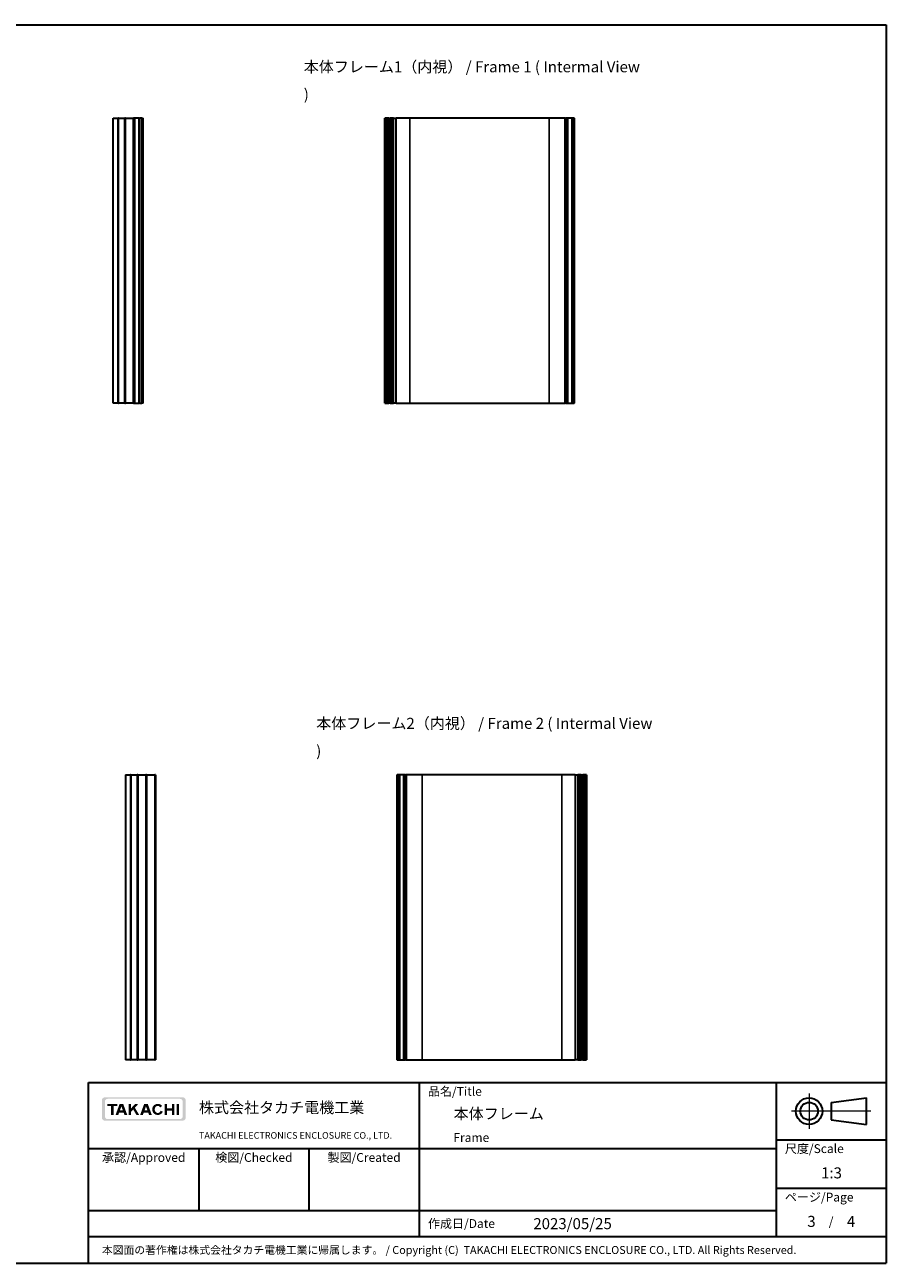
# Model space of a CAD drawing. Units: millimetres. Extents: x 14 to 3759, y 8 to 992.
# Drawn here: x 2380 to 2967, y 8 to 851 of the extents above; entities that cross this region are included whole.
import ezdxf
from ezdxf.enums import TextEntityAlignment as Align

# ---------------------------------------------------------------- set-up
doc = ezdxf.new("R2010")
doc.units = ezdxf.units.MM
for name, color, linetype, lineweight in [('Border (ISO)', 7, 'Continuous', 35), ('Hatch (ISO)', 1, 'Continuous', 18), ('Symbol (ISO)', 7, 'Continuous', 18), ('Title (ISO)', 7, 'Continuous', 35), ('Visible (ISO)', 7, 'Continuous', 35), ('Visible Narrow (ISO)', 7, 'Continuous', 25)]:
    doc.layers.add(name, color=color, linetype=linetype, lineweight=lineweight)
doc.styles.add('Note Text (TK)', font='MS PGothic.ttf')
doc.styles.add('文字スタイル40', font='MS PGothic.ttf')
doc.styles.add('文字スタイル67', font='arial.ttf')

# ---------------------------------------------------------------- blocks, each defined once
blk = doc.blocks.new('図面枠 tk図枠')
at = {"layer": 'Border (ISO)'}
for p, q in [((14.49999999999999, 289), (405.4999999999999, 289)), ((405.4999999999999, 289), (405.4999999999999, 8.000000000000007)), ((14.50000000000001, 8.000000000000007), (405.4999999999999, 8.000000000000007))]:
    blk.add_line(p, q, dxfattribs=at)
blk = doc.blocks.new('表題欄 tk表題欄')
at = {"layer": 'Hatch (ISO)'}
h = blk.add_hatch(color=256, dxfattribs=at)
edge = h.paths.add_edge_path(flags=0)
edge.add_arc((95.444849922821, 237.346881026017), 0.5958259999999996, 269.9999999999897, 360)
edge.add_line((96.040675922821, 237.3468810260171), (96.04067592282095, 240.7585970260168))
edge.add_arc((95.44484992282096, 240.7585970260169), 0.5958259999999996, 0, 90.0000000000068)
edge.add_line((95.44484992282091, 241.3544230260169), (79.00658192282103, 241.3544230260169))
edge.add_arc((79.00658192282103, 240.7585970260169), 0.5958259999999996, 90, 180)
edge.add_line((78.41075592282102, 240.7585970260168), (78.41075592282081, 237.3468810260171))
edge.add_arc((79.00658192282081, 237.3468810260168), 0.5958259999999996, 180, 270.0000000000205)
edge.add_line((79.00658192282103, 236.7510550260168), (95.44484992282091, 236.751055026017))
edge = h.paths.add_edge_path()
edge.add_line((77.70882392282107, 241.0034570260169), (77.70882392282107, 237.1020210260171))
edge.add_arc((78.41075592282097, 237.102021026017), 0.7019319999998935, 180, 270.000000000008)
edge.add_line((78.41075592282105, 236.4000890260172), (96.04067592282101, 236.4000890260172))
edge.add_arc((96.040675922821, 237.102021026017), 0.7019319999998921, 270, 360)
edge.add_line((96.7426079228209, 237.1020210260171), (96.74260792282098, 241.0034570260169))
edge.add_arc((96.04067592282107, 241.003457026017), 0.7019319999998921, 0, 90.00000000000873)
edge.add_line((96.04067592282095, 241.705389026017), (78.41075592282105, 241.7053890260169))
edge.add_arc((78.41075592282105, 241.0034570260169), 0.7019319999999984, 90.00000000000072, 180)
for points in [[(78.94128592282102, 240.1954190260171), (78.94128592282102, 239.7056990260171), (79.79013392282097, 239.7056990260171), (79.79013392282097, 237.7060090260171), (80.37779792282102, 237.7060090260171), (80.37779792282102, 239.7056990260171), (81.22664592282104, 239.7056990260171), (81.22664592282104, 240.1954190260171)], [(85.55355153134052, 237.7060090260171), (84.81294043548178, 238.9396854897348), (84.28739592282106, 238.3724785432585), (84.28739592282106, 237.7060090260171), (83.76502792282103, 237.7060090260171), (83.76502792282103, 240.1954190260171), (84.28739592282106, 240.1954190260171), (84.28739592282106, 239.1472136578642), (85.2586086041826, 240.1954190260171), (85.97643794456017, 240.1954190260171), (85.18872726044239, 239.3452627384302), (86.172817922821, 237.7060090260171)], [(91.96090243223207, 240.1954190260171), (91.96090243223207, 237.7060090260171), (92.4791894322321, 237.7060090260171), (92.4791894322321, 238.7058540260171), (93.63819343223211, 238.7058540260171), (93.63819343223211, 237.7060090260171), (94.15648043223207, 237.7060090260171), (94.15648043223207, 240.1954190260171), (93.63819343223211, 240.1954190260171), (93.63819343223211, 239.195574026017), (92.4791894322321, 239.195574026017), (92.4791894322321, 240.1954190260171)], [(94.71149643223212, 240.1954190260171), (94.71149643223212, 237.7060090260171), (95.2338644322322, 237.7060090260171), (95.2338644322322, 240.1954190260171)]]:
    blk.add_hatch(color=256, dxfattribs=at).paths.add_polyline_path(points)
h = blk.add_hatch(color=256, dxfattribs=at)
h.paths.add_polyline_path([(82.45967999495221, 238.7589070260171), (81.8218998506899, 238.7589070260171), (82.14078992282104, 239.627313026017)], flags=0)
h.paths.add_polyline_path([(82.64850318183746, 238.2447010260171), (81.63307666380464, 238.2447010260171), (81.43526189659153, 237.7060090260171), (80.81854592282102, 237.7060090260171), (81.73268992282102, 240.1954190260171), (82.54888992282102, 240.1954190260171), (83.46303392282098, 237.7060090260171), (82.84631794905052, 237.7060090260171)])
h = blk.add_hatch(color=256, dxfattribs=at)
h.paths.add_polyline_path([(87.39654585068993, 238.7589070260171), (88.03432599495216, 238.7589070260171), (87.71543592282107, 239.627313026017)], flags=0)
h.paths.add_polyline_path([(87.00990789659151, 237.7060090260171), (87.20772266380467, 238.2447010260171), (88.22314918183736, 238.2447010260171), (88.42096394905047, 237.7060090260171), (89.03767992282091, 237.7060090260171), (88.123535922821, 240.1954190260171), (87.30733592282104, 240.1954190260171), (86.39319192282105, 237.7060090260171)])
h = blk.add_hatch(color=256, dxfattribs=at)
edge = h.paths.add_edge_path()
edge.add_arc((90.39257192282079, 238.9507140260171), 1.273272000000011, 38.55054079078439, 336.5820184016556)
edge.add_line((91.56096443223191, 238.4446700260172), (91.04202846323602, 238.6694270587604))
edge.add_ellipse((90.392571922821, 238.9507140260171), major_axis=(0, -0.7998759999999119), ratio=0.8673469387756529, start_angle=128.5505407907963, end_angle=426.582018401653, ccw=False)
edge.add_line((90.96328818027123, 239.4055047731898), (91.38834540645578, 239.7442231660233))
at = {"layer": 'Title (ISO)'}
for p, q in [((74.70882392282105, 245.052739026017), (255.7088239228211, 245.052739026017)), ((74.70882392282105, 204.052739026017), (74.70882392282105, 245.052739026017)), ((149.7088239228211, 245.052739026017), (149.7088239228211, 210.052739026017)), ((230.7088239228211, 245.052739026017), (230.7088239228211, 210.052739026017)), ((255.7088239228211, 245.052739026017), (255.7088239228211, 204.052739026017)), ((243.2088239228211, 240.552739026017), (251.2088239228211, 241.552739026017)), ((243.2088239228211, 240.552739026017), (243.2088239228211, 236.552739026017)), ((251.2088239228211, 235.552739026017), (251.2088239228211, 241.552739026017)), ((243.2088239228211, 236.552739026017), (251.2088239228211, 235.552739026017)), ((230.7088239228211, 232.052739026017), (255.7088239228211, 232.052739026017)), ((74.70882392282105, 230.052739026017), (230.7088239228211, 230.0527390260171)), ((99.70882392282105, 230.052739026017), (99.70882392282108, 216.052739026017)), ((124.708823922821, 230.052739026017), (124.708823922821, 216.052739026017)), ((230.7088239228211, 221.052739026017), (255.7088239228211, 221.052739026017)), ((74.70882392282105, 216.052739026017), (230.7088239228211, 216.052739026017)), ((255.7088239228211, 210.052739026017), (74.70882392282105, 210.052739026017)), ((74.70882392282105, 204.052739026017), (255.7088239228211, 204.052739026017))]:
    blk.add_line(p, q, dxfattribs=at)
at = {"layer": 'Title (ISO)', "color": 4, "linetype": 'Continuous', "lineweight": 18}
for p, q in [((238.2088239228211, 242.5527390260171), (238.2088239228211, 234.552739026017)), ((252.2088239228211, 238.552739026017), (234.2088239228211, 238.552739026017))]:
    blk.add_line(p, q, dxfattribs=at)
at = {"layer": 'Title (ISO)'}
for radius in [3, 2]:
    blk.add_circle((238.2088239228211, 238.5527390260171), radius, dxfattribs=at)
at = {"layer": 'Title (ISO)', "color": 1, "char_height": 2.000000029802322, "line_spacing_factor": 1.5, "style": 'Note Text (TK)'}
for s, insert, attachment_point in [('\\fＭＳ Ｐゴシック|b0|i0;{\\H2.0000;品名/Title}', (151.708823922821, 243.052739026017), 4), ('\\fＭＳ Ｐゴシック|b0|i0;{\\H2.0000;尺度/Scale}', (232.7088239228211, 230.052739026017), 4), ('\\fＭＳ Ｐゴシック|b0|i0;{\\H2.0000;承認/Approved}', (87.20882392282105, 228.052739026017), 5), ('\\fＭＳ Ｐゴシック|b0|i0;{\\H2.0000;検図/Checked}', (112.208823922821, 228.0527390260171), 5), ('\\fＭＳ Ｐゴシック|b0|i0;{\\H2.0000;製図/Created}', (137.208823922821, 228.052739026017), 5), ('\\fＭＳ Ｐゴシック|b0|i0;{\\H2.0000;ページ/Page}', (232.7088239228211, 219.052739026017), 4), ('\\fＭＳ Ｐゴシック|b0|i0;{\\H2.0000;作成日/Date}', (151.708823922821, 213.052739026017), 4)]:
    blk.add_mtext(s, dxfattribs=dict(at, insert=insert, attachment_point=attachment_point))
at = {"layer": 'Title (ISO)', "color": 7, "line_spacing_factor": 1.5, "style": 'Note Text (TK)'}
for s, insert, char_height, attachment_point in [('株式会社タカチ電機工業', (99.74260792282095, 239.052739026017), 2.5, 4), ('\\fArial|b0|i0;{\\H1.4986;TAKACHI ELECTRONICS ENCLOSURE CO., LTD.}', (99.74260792282095, 233.052739026017), 1.49859994649887, 4), ('\\fＭＳ Ｐゴシック|b0|i0;{\\H2.0000;/}', (243.2088239228211, 213.5527390260171), 2.000000029802322, 5), ('\\fMS PGothic|b0|i0;{\\H1.8000;本図面の著作権は株式会社タカチ電機工業に帰属します。 / Copyright (C)\xa0 TAKACHI ELECTRONICS ENCLOSURE CO., LTD. All Rights Reserved.}', (77.70882392282107, 207.052739026017), 1.800000071525573, 4)]:
    blk.add_mtext(s, dxfattribs=dict(at, insert=insert, char_height=char_height, attachment_point=attachment_point))
at = {"layer": 'Title (ISO)', "color": 7}
for tag, p, height, style in [('<品名>_001', (157.524164831912, 236.7033072078352), 2.5, 'Note Text (TK)'), ('<Title>_001', (157.4796288307291, 231.5520568828656), 2.000000029802322, '文字スタイル67'), ('<型番>_001', (157.402005728811, 219.9930798731327), 3.000000119209289, '文字スタイル40'), ('作成日_001', (175.6250171046392, 211.7814322078352), 2.5, 'Note Text (TK)'), ('<ページ_No.>_001', (237.9488807410029, 212.302739026017), 2.5, 'Note Text (TK)'), ('<総ページ数>_001', (246.7926307410029, 212.302739026017), 2.5, 'Note Text (TK)')]:
    blk.add_attdef(tag, p, '', height=height, dxfattribs=dict(at, style=style))
at = {"layer": 'Title (ISO)', "color": 7, "style": 'Note Text (TK)'}
for tag, p in [('<尺度>', (243.2088239228211, 224.552739026017)), ('<部品サイズ>', (112.208823922821, 213.052739026017))]:
    blk.add_attdef(tag, text='', height=2.5, dxfattribs=at).set_placement(p, align=Align.MIDDLE_CENTER)

msp = doc.modelspace()

# ---------------------------------------------------------------- linework, layer by layer
at = {"layer": 'Visible (ISO)'}
for p, q in [((2440.689773045049, 787.4095373821752), (2444.103511333806, 787.4095373821744)), ((2440.689773044989, 593.4095373821754), (2440.689773045046, 787.4095373821752)), ((2444.405670644884, 787.4095373821743), (2444.103511333806, 787.4095373821743)), ((2444.103511333749, 593.4095373821743), (2444.103511333806, 787.4095373821743)), ((2444.405670644884, 787.4095373821742), (2448.714227968207, 787.4095373821729)), ((2444.405670644826, 593.4095373821742), (2444.405670644884, 787.4095373821743)), ((2449.055566578215, 787.4095373821727), (2448.714227968207, 787.4095373821729)), ((2448.714227968149, 593.409537382173), (2448.714227968207, 787.4095373821729)), ((2449.137471618464, 787.4095373821727), (2449.055566578215, 787.4095373821727)), ((2449.055566578158, 593.4095373821727), (2449.055566578215, 787.4095373821727)), ((2449.137471618464, 787.4095373821727), (2454.550458141277, 787.4095373821712)), ((2449.137471618406, 593.4095373821727), (2449.137471618464, 787.4095373821727)), ((2454.839773045053, 787.409537382171), (2454.550458141277, 787.4095373821712)), ((2454.550458141219, 593.4095373821712), (2454.550458141277, 787.4095373821712)), ((2454.945990827701, 787.409537382171), (2454.839773045052, 787.409537382171)), ((2454.839773044995, 593.4095373821712), (2454.839773045053, 787.409537382171)), ((2454.945990827701, 787.409537382171), (2455.045990827701, 787.409537382171)), ((2455.339773045051, 787.409537382171), (2455.0459908277, 787.409537382171)), ((2455.045990827644, 593.409537382171), (2455.045990827701, 787.409537382171)), ((2458.330774112179, 787.4095373821701), (2455.339773045051, 787.409537382171)), ((2458.33077411218, 787.4095373821701), (2458.337588946922, 787.4095373821701)), ((2458.330774112122, 593.4095373821701), (2458.33077411218, 787.4095373821701)), ((2458.376372010758, 787.4095373821701), (2458.337588946922, 787.4095373821701)), ((2458.376372010758, 787.40953738217), (2458.8593349239, 787.4095373821699)), ((2460.139773045048, 787.4095373821694), (2458.8593349239, 787.4095373821699)), ((2460.139773045048, 787.4095373821694), (2461.139773045055, 787.4095373821693)), ((2461.139773044997, 593.4095373821691), (2461.139773045055, 787.4095373821693)), ((2625.849872600829, 787.409537382171), (2625.65108284064, 787.4095373821712)), ((2625.65108284064, 593.4095373821712), (2625.65108284064, 787.4095373821712)), ((2626.849872600829, 787.409537382171), (2625.849872600829, 787.409537382171)), ((2625.849872600829, 593.4095373821712), (2625.849872600829, 787.409537382171)), ((2627.049872600828, 787.4095373821712), (2626.849872600829, 787.409537382171)), ((2626.849872600829, 593.4095373821712), (2626.849872600829, 787.409537382171)), ((2628.264835957047, 787.4095373821712), (2627.049872600828, 787.4095373821712)), ((2627.049872600828, 593.4095373821712), (2627.049872600828, 787.4095373821712)), ((2628.264835957051, 787.4095373821694), (2629.264835957051, 787.4095373821693)), ((2628.264835957051, 593.4095373821694), (2628.264835957051, 787.4095373821694)), ((2629.964835957059, 787.4095373821693), (2629.264835957051, 787.4095373821693)), ((2630.091630876302, 787.4095373821694), (2629.964835957059, 787.4095373821693)), ((2629.964835957059, 593.4095373821691), (2629.964835957059, 787.4095373821693)), ((2630.438041037816, 787.4095373821693), (2630.091630876302, 787.4095373821693)), ((2630.564835957059, 787.4095373821693), (2630.438041037816, 787.4095373821694)), ((2631.464835957058, 787.4095373821693), (2630.564835957059, 787.4095373821693)), ((2630.564835957059, 593.4095373821691), (2630.564835957059, 787.4095373821693)), ((2631.464835957058, 787.4095373821692), (2633.464835957058, 787.4095373821697)), ((2633.464835957058, 593.4095373821699), (2633.464835957058, 787.4095373821697)), ((2642.564835957048, 787.4095373821748), (2633.46483595705, 787.409537382174)), ((2737.564835957047, 787.4095373821748), (2642.564835957048, 787.4095373821748)), ((2748.36483595705, 787.4095373821735), (2737.564835957047, 787.4095373821748)), ((2748.364835957058, 787.4095373821694), (2748.864835957058, 787.4095373821693)), ((2748.364835957058, 593.4095373821694), (2748.364835957058, 787.4095373821694)), ((2749.514835957059, 787.4095373821693), (2748.864835957058, 787.4095373821693)), ((2749.691630876302, 787.4095373821694), (2749.514835957059, 787.4095373821693)), ((2749.514835957059, 593.4095373821691), (2749.514835957059, 787.4095373821693)), ((2750.038041037815, 787.4095373821694), (2749.691630876301, 787.4095373821694)), ((2750.214835957058, 787.4095373821693), (2750.038041037815, 787.4095373821694)), ((2753.079799313285, 787.4095373821693), (2750.214835957058, 787.4095373821693)), ((2750.214835957058, 593.4095373821691), (2750.214835957058, 787.4095373821693)), ((2753.179799313285, 787.4095373821693), (2753.079799313285, 787.4095373821693)), ((2753.079799313285, 593.4095373821691), (2753.079799313285, 787.4095373821693)), ((2754.279799313284, 787.4095373821693), (2753.179799313285, 787.4095373821693)), ((2753.179799313285, 593.4095373821693), (2753.179799313285, 787.4095373821693)), ((2754.569114217084, 787.4095373821694), (2754.279799313284, 787.4095373821693)), ((2754.279799313284, 593.4095373821693), (2754.279799313284, 787.4095373821693)), ((2754.569114217084, 787.4095373821694), (2754.814835957057, 787.4095373821702)), ((2754.569114217084, 593.4095373821693), (2754.569114217084, 787.4095373821694)), ((2754.814835957057, 593.4095373821701), (2754.814835957057, 787.4095373821702)), ((2444.103511333749, 593.4095373821743), (2440.689773044992, 593.4095373821754)), ((2444.103511333749, 593.4095373821743), (2444.405670644826, 593.4095373821742)), ((2448.714227968149, 593.409537382173), (2444.405670644826, 593.4095373821742)), ((2448.714227968149, 593.409537382173), (2449.055566578158, 593.4095373821727)), ((2449.055566578158, 593.4095373821727), (2449.137471618406, 593.4095373821727)), ((2454.550458141219, 593.4095373821712), (2449.137471618406, 593.4095373821727)), ((2454.550458141219, 593.4095373821712), (2454.839773044995, 593.4095373821712)), ((2454.839773044994, 593.4095373821712), (2454.945990827643, 593.4095373821712)), ((2455.045990827644, 593.409537382171), (2454.945990827644, 593.4095373821712)), ((2455.045990827643, 593.4095373821712), (2455.339773044994, 593.409537382171)), ((2455.339773044994, 593.409537382171), (2458.330774112122, 593.4095373821701)), ((2458.337588946865, 593.4095373821701), (2458.330774112122, 593.4095373821701)), ((2458.337588946865, 593.4095373821701), (2458.376372010701, 593.4095373821701)), ((2458.859334923842, 593.4095373821699), (2458.376372010701, 593.4095373821701)), ((2458.859334923842, 593.4095373821699), (2460.139773044991, 593.4095373821694)), ((2461.139773044997, 593.4095373821691), (2460.139773044991, 593.4095373821694)), ((2625.65108284064, 593.4095373821712), (2625.849872600829, 593.4095373821712)), ((2625.849872600829, 593.4095373821712), (2626.849872600829, 593.4095373821712)), ((2626.849872600829, 593.4095373821712), (2627.049872600828, 593.4095373821712)), ((2627.049872600828, 593.4095373821712), (2628.264835957047, 593.4095373821712)), ((2629.264835957051, 593.4095373821691), (2628.264835957051, 593.4095373821694)), ((2629.264835957051, 593.4095373821691), (2629.964835957059, 593.4095373821691)), ((2629.964835957059, 593.4095373821691), (2630.091630876302, 593.4095373821693)), ((2630.091630876302, 593.4095373821693), (2630.438041037816, 593.4095373821693)), ((2630.438041037816, 593.4095373821693), (2630.564835957059, 593.4095373821691)), ((2630.564835957059, 593.4095373821691), (2631.464835957058, 593.4095373821691)), ((2633.464835957058, 593.4095373821699), (2631.464835957058, 593.4095373821691)), ((2633.46483595705, 593.4095373821739), (2642.564835957048, 593.4095373821747)), ((2642.564835957048, 593.4095373821748), (2737.564835957047, 593.4095373821748)), ((2737.564835957047, 593.4095373821747), (2748.36483595705, 593.4095373821735)), ((2748.864835957058, 593.4095373821693), (2748.364835957058, 593.4095373821694)), ((2748.864835957058, 593.4095373821691), (2749.514835957059, 593.4095373821691)), ((2749.514835957059, 593.4095373821691), (2749.691630876302, 593.4095373821693)), ((2749.691630876302, 593.4095373821693), (2750.038041037815, 593.4095373821693)), ((2750.038041037815, 593.4095373821693), (2750.214835957058, 593.4095373821691)), ((2750.214835957058, 593.4095373821691), (2753.079799313285, 593.4095373821691)), ((2753.079799313285, 593.4095373821691), (2753.179799313285, 593.4095373821693)), ((2753.179799313285, 593.4095373821693), (2754.279799313284, 593.4095373821693)), ((2754.279799313284, 593.4095373821693), (2754.569114217084, 593.4095373821693)), ((2754.814835957057, 593.4095373821701), (2754.569114217084, 593.4095373821693)), ((2448.973865834678, 340.4288318530969), (2448.973865834736, 146.4288318530968)), ((2448.973865834681, 340.4288318530969), (2452.387604123437, 340.4288318530979)), ((2452.387604123438, 340.4288318530979), (2452.387604123495, 146.4288318530979)), ((2452.689763434515, 340.428831853098), (2452.387604123438, 340.4288318530979)), ((2452.689763434515, 340.428831853098), (2452.689763434574, 146.428831853098)), ((2452.689763434515, 340.428831853098), (2456.998320757838, 340.4288318530993)), ((2456.998320757838, 340.4288318530993), (2456.998320757895, 146.4288318530992)), ((2457.339659367847, 340.4288318530994), (2456.998320757838, 340.4288318530993)), ((2457.339659367847, 340.4288318530994), (2457.339659367904, 146.4288318530994)), ((2457.421564408095, 340.4288318530994), (2457.339659367847, 340.4288318530994)), ((2457.421564408095, 340.4288318530994), (2457.421564408152, 146.4288318530994)), ((2457.421564408095, 340.4288318530994), (2462.834550930908, 340.428831853101)), ((2462.834550930908, 340.428831853101), (2462.834550930966, 146.428831853101)), ((2463.123865834684, 340.4288318531011), (2462.834550930908, 340.428831853101)), ((2463.123865834684, 340.4288318531011), (2463.123865834742, 146.4288318531011)), ((2463.322655594868, 340.4288318531011), (2463.123865834684, 340.4288318531011)), ((2463.322655594868, 340.4288318531011), (2463.322655594926, 146.4288318531011)), ((2463.322655594868, 340.4288318531011), (2469.125076074503, 340.4288318531028)), ((2469.125076074504, 340.4288318531028), (2469.125076074561, 146.4288318531028)), ((2469.323865834687, 340.428831853103), (2469.125076074504, 340.4288318531028)), ((2469.323865834687, 340.428831853103), (2469.323865834745, 146.4288318531029)), ((2469.423865834686, 340.428831853103), (2469.323865834687, 340.428831853103)), ((2469.423865834686, 340.428831853103), (2469.423865834744, 146.4288318531029)), ((2633.796870337647, 340.428831853102), (2634.042592077623, 340.4288318531028)), ((2633.796870337647, 340.428831853102), (2633.796870337647, 146.428831853102)), ((2634.042592077623, 340.4288318531028), (2634.042592077623, 146.4288318531028)), ((2634.331906981422, 340.4288318531029), (2634.042592077623, 340.4288318531028)), ((2634.331906981422, 340.4288318531029), (2634.331906981422, 146.4288318531029)), ((2635.431906981422, 340.4288318531029), (2634.331906981422, 340.4288318531029)), ((2635.431906981422, 340.4288318531029), (2635.431906981422, 146.4288318531029)), ((2635.531906981422, 340.428831853103), (2635.431906981422, 340.4288318531029)), ((2635.531906981422, 340.428831853103), (2635.531906981422, 146.4288318531029)), ((2638.396870337648, 340.428831853103), (2635.531906981422, 340.428831853103)), ((2638.396870337648, 340.428831853103), (2638.396870337648, 146.4288318531029)), ((2638.573665256891, 340.4288318531028), (2638.396870337648, 340.428831853103)), ((2638.920075418405, 340.4288318531028), (2638.573665256891, 340.4288318531028)), ((2639.096870337648, 340.428831853103), (2638.920075418405, 340.4288318531028)), ((2639.096870337648, 340.428831853103), (2639.096870337648, 146.4288318531029)), ((2639.746870337649, 340.428831853103), (2639.096870337648, 340.428831853103)), ((2639.746870337649, 340.428831853103), (2640.246870337648, 340.4288318531028)), ((2640.246870337648, 340.4288318531028), (2640.246870337648, 146.4288318531028)), ((2651.046870337637, 340.4288318530975), (2640.24687033764, 340.4288318530987)), ((2746.046870337637, 340.4288318530975), (2651.046870337637, 340.4288318530975)), ((2755.146870337638, 340.4288318530983), (2746.046870337637, 340.4288318530974)), ((2755.146870337647, 340.4288318531024), (2755.146870337647, 146.4288318531023)), ((2755.146870337647, 340.4288318531024), (2757.146870337648, 340.428831853103)), ((2758.046870337648, 340.428831853103), (2757.146870337648, 340.428831853103)), ((2758.046870337648, 340.428831853103), (2758.046870337648, 146.4288318531029)), ((2758.173665256891, 340.4288318531029), (2758.046870337648, 340.428831853103)), ((2758.520075418405, 340.4288318531028), (2758.173665256891, 340.4288318531028)), ((2758.646870337648, 340.428831853103), (2758.520075418405, 340.4288318531029)), ((2758.646870337648, 340.428831853103), (2758.646870337648, 146.4288318531029)), ((2759.346870337656, 340.428831853103), (2758.646870337648, 340.428831853103)), ((2759.346870337656, 340.428831853103), (2760.346870337655, 340.4288318531027)), ((2760.346870337655, 340.4288318531027), (2760.346870337655, 146.4288318531026)), ((2761.561833693871, 340.4288318531011), (2760.346870337652, 340.4288318531011)), ((2761.561833693871, 340.4288318531011), (2761.561833693871, 146.428831853101)), ((2761.761833693871, 340.4288318531011), (2761.561833693871, 340.4288318531011)), ((2761.761833693871, 340.4288318531011), (2761.761833693871, 146.4288318531011)), ((2762.761833693871, 340.4288318531011), (2761.761833693871, 340.4288318531011)), ((2762.761833693871, 340.4288318531011), (2762.761833693871, 146.4288318531011)), ((2762.960623454059, 340.428831853101), (2762.761833693871, 340.4288318531011)), ((2762.960623454059, 340.428831853101), (2762.960623454059, 146.428831853101)), ((2452.387604123495, 146.4288318530979), (2448.973865834738, 146.4288318530969)), ((2452.387604123495, 146.4288318530979), (2452.689763434573, 146.428831853098)), ((2456.998320757895, 146.4288318530992), (2452.689763434574, 146.428831853098)), ((2456.998320757895, 146.4288318530992), (2457.339659367904, 146.4288318530994)), ((2457.339659367904, 146.4288318530994), (2457.421564408152, 146.4288318530994)), ((2462.834550930966, 146.428831853101), (2457.421564408152, 146.4288318530994)), ((2462.834550930966, 146.428831853101), (2463.123865834742, 146.4288318531011)), ((2463.123865834742, 146.4288318531011), (2463.322655594926, 146.4288318531011)), ((2469.125076074561, 146.4288318531029), (2463.322655594926, 146.4288318531012)), ((2469.125076074561, 146.4288318531028), (2469.323865834745, 146.4288318531029)), ((2469.323865834744, 146.4288318531029), (2469.423865834744, 146.4288318531029)), ((2634.042592077623, 146.4288318531028), (2633.796870337647, 146.428831853102)), ((2634.042592077623, 146.4288318531028), (2634.331906981422, 146.4288318531029)), ((2634.331906981422, 146.4288318531029), (2635.431906981422, 146.4288318531029)), ((2635.431906981422, 146.4288318531029), (2635.531906981422, 146.4288318531029)), ((2635.531906981422, 146.4288318531029), (2638.396870337648, 146.4288318531029)), ((2638.396870337648, 146.4288318531029), (2638.573665256891, 146.4288318531028)), ((2638.573665256891, 146.4288318531028), (2638.920075418405, 146.4288318531028)), ((2638.920075418405, 146.4288318531028), (2639.096870337648, 146.4288318531029)), ((2639.096870337648, 146.4288318531029), (2639.746870337649, 146.4288318531029)), ((2640.246870337648, 146.4288318531028), (2639.746870337649, 146.4288318531029)), ((2640.24687033764, 146.4288318530986), (2651.046870337637, 146.4288318530974)), ((2651.046870337637, 146.4288318530974), (2746.046870337637, 146.4288318530974)), ((2746.046870337637, 146.4288318530974), (2755.146870337638, 146.4288318530982)), ((2757.146870337648, 146.4288318531029), (2755.146870337647, 146.4288318531023)), ((2757.146870337648, 146.4288318531029), (2758.046870337648, 146.4288318531029)), ((2758.046870337648, 146.4288318531029), (2758.173665256891, 146.4288318531029)), ((2758.173665256891, 146.4288318531029), (2758.520075418405, 146.4288318531029)), ((2758.520075418405, 146.4288318531029), (2758.646870337648, 146.4288318531029)), ((2758.646870337648, 146.4288318531029), (2759.346870337656, 146.4288318531029)), ((2760.346870337655, 146.4288318531026), (2759.346870337656, 146.4288318531029)), ((2760.346870337652, 146.428831853101), (2761.561833693871, 146.428831853101)), ((2761.561833693871, 146.428831853101), (2761.761833693871, 146.4288318531011)), ((2761.761833693871, 146.4288318531011), (2762.761833693871, 146.4288318531011)), ((2762.761833693871, 146.4288318531011), (2762.960623454059, 146.428831853101))]:
    msp.add_line(p, q, dxfattribs=at)
at = {"layer": 'Visible Narrow (ISO)'}
for p, q in [((2454.945990827643, 593.4095373821712), (2454.945990827701, 787.409537382171)), ((2455.339773044994, 593.409537382171), (2455.339773045051, 787.409537382171)), ((2458.337588946865, 593.4095373821701), (2458.337588946922, 787.4095373821701)), ((2458.376372010701, 593.4095373821701), (2458.376372010758, 787.4095373821701)), ((2458.859334923842, 593.4095373821699), (2458.8593349239, 787.4095373821699)), ((2460.139773044991, 593.4095373821694), (2460.139773045048, 787.4095373821694)), ((2629.264835957051, 593.4095373821691), (2629.264835957051, 787.4095373821693)), ((2630.091630876302, 593.4095373821693), (2630.091630876302, 787.4095373821694)), ((2630.438041037816, 593.4095373821693), (2630.438041037816, 787.4095373821694)), ((2631.464835957058, 593.4095373821691), (2631.464835957058, 787.4095373821693)), ((2642.564835957048, 593.4095373821748), (2642.564835957048, 787.4095373821748)), ((2737.564835957047, 593.4095373821748), (2737.564835957047, 787.4095373821748)), ((2748.864835957058, 593.4095373821691), (2748.864835957058, 787.4095373821693)), ((2749.691630876302, 593.4095373821693), (2749.691630876302, 787.4095373821694)), ((2750.038041037815, 593.4095373821693), (2750.038041037815, 787.4095373821694)), ((2638.573665256891, 340.4288318531028), (2638.573665256891, 146.4288318531028)), ((2638.920075418405, 340.4288318531028), (2638.920075418405, 146.4288318531028)), ((2639.746870337649, 340.428831853103), (2639.746870337649, 146.4288318531029)), ((2651.046870337637, 340.4288318530975), (2651.046870337637, 146.4288318530974)), ((2746.046870337637, 340.4288318530975), (2746.046870337637, 146.4288318530974)), ((2757.146870337648, 340.428831853103), (2757.146870337648, 146.4288318531029)), ((2758.173665256891, 340.4288318531029), (2758.173665256891, 146.4288318531029)), ((2758.520075418405, 340.4288318531029), (2758.520075418405, 146.4288318531029)), ((2759.346870337656, 340.428831853103), (2759.346870337656, 146.4288318531029))]:
    msp.add_line(p, q, dxfattribs=at)

# ---------------------------------------------------------------- block references
at = {"xscale": 3, "yscale": 3, "zscale": 3}
msp.add_blockref('図面枠 tk図枠', (1750.5, -16.00000000000002), dxfattribs=at)
ref = msp.add_blockref('表題欄 tk表題欄', (2199.873528231536, -604.158217078051), dxfattribs=dict(xscale=3, yscale=3, zscale=3))
ref.add_attrib('<品名>_001', '本体フレーム', (2672.488636363636, 106.0582386363636), dxfattribs={"layer": 'Title (ISO)', "color": 7, "height": 7.5, "style": 'Note Text (TK)'})
ref.add_attrib('<尺度>_001', '1:3', (2922.639204545454, 65.75000000000001), dxfattribs={"layer": 'Title (ISO)', "color": 7, "height": 7.5, "style": 'Note Text (TK)'})
ref.add_attrib('作成日_001', '2023/05/25', (2726.727272727273, 31.18607954545451), dxfattribs={"layer": 'Title (ISO)', "color": 7, "height": 7.5, "style": 'Note Text (TK)'})
ref.add_attrib('<Title>_001', 'Frame', (2672.312414723724, 90.54911318931615), dxfattribs={"layer": 'Title (ISO)', "color": 7, "height": 6.000000089406967, "style": '文字スタイル67'})
ref.add_attrib('<ページ_No.>_001', '3', (2913.272727272726, 32.74999999999998), dxfattribs={"layer": 'Title (ISO)', "color": 7, "height": 7.5, "style": 'Note Text (TK)'})
ref.add_attrib('<総ページ数>_001', '4', (2940.251420454546, 32.74999999999998), dxfattribs={"layer": 'Title (ISO)', "color": 7, "height": 7.5, "style": 'Note Text (TK)'})

# ---------------------------------------------------------------- texts
at = {"layer": 'Symbol (ISO)', "color": 7, "char_height": 7.5, "attachment_point": 4, "line_spacing_factor": 1.5, "style": 'Note Text (TK)'}
for s, insert, width in [('\\fＭＳ Ｐゴシック|b0|i0;本体フレーム1（内視） / Frame 1 ( Intermal View )', (2570.442035231726, 813.0094082118324), 233.5964870452881), ('\\fＭＳ Ｐゴシック|b0|i0;本体フレーム2（内視） / Frame 2 ( Intermal View )', (2578.940772437408, 366.1148655154523), 233.5964870452882)]:
    msp.add_mtext(s, dxfattribs=dict(at, insert=insert, width=width))

doc.saveas('drawing.dxf')
